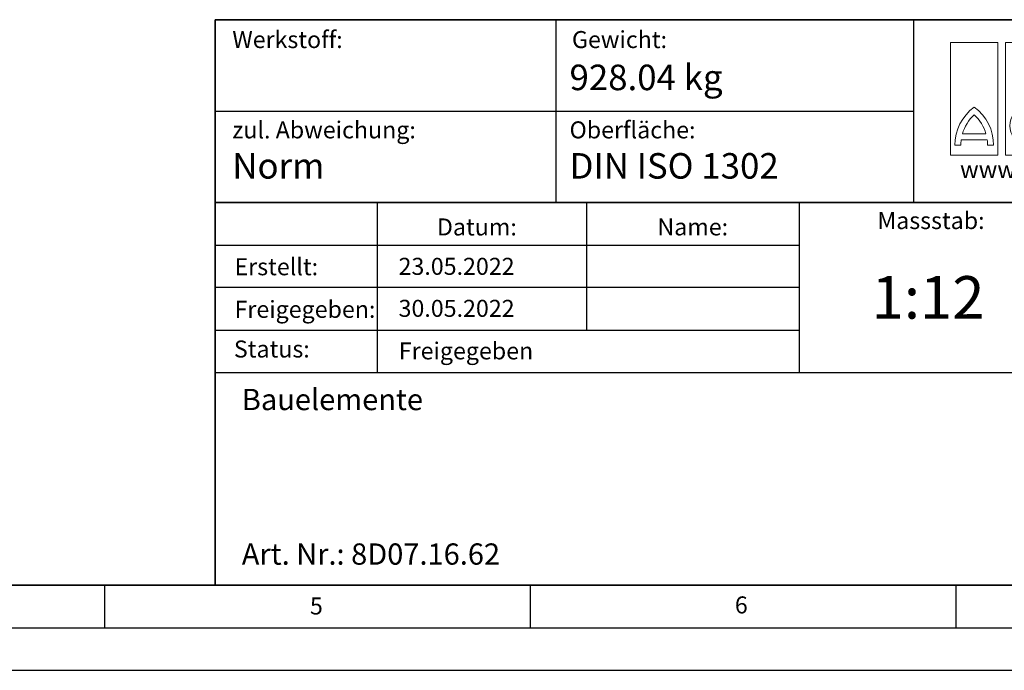
# Model space of a CAD drawing. Units: millimetres. Extents: x 0 to 420, y 0 to 297.
# Drawn here: x 205 to 321, y 0 to 76 of the extents above; entities that cross this region are included whole.
import ezdxf

# ---------------------------------------------------------------- set-up
doc = ezdxf.new("R2010")
doc.units = ezdxf.units.MM
doc.layers.add('LINIEN-DICK', color=7, linetype='Continuous', lineweight=35)
doc.layers.add('LINIEN-NORMAL', color=7, linetype='Continuous', lineweight=25)
for name, color, linetype in [('LINIEN-DÜNN', 7, 'Continuous'), ('TEXT', 7, 'Continuous'), ('VORLAGE_TEXT', 7, 'Continuous')]:
    doc.layers.add(name, color=color, linetype=linetype)
doc.styles.add('SLDTEXTSTYLE0', font='TXT', dxfattribs={"width": 0.605})

# ---------------------------------------------------------------- blocks, each defined once
blk = doc.blocks.new('SW_NOTE_0_18')
at = {"color": 0, "linetype": 'Continuous', "lineweight": 0, "insert": (7.09, 2.58), "char_height": 2, "attachment_point": 2, "style": 'SLDTEXTSTYLE0'}
blk.add_mtext('www.aco.ch', dxfattribs=at)
blk = doc.blocks.new('SW_NOTE_0_19')
at = {"color": 0, "linetype": 'Continuous', "lineweight": 0, "insert": (0, 3.87), "char_height": 3, "attachment_point": 1, "style": 'SLDTEXTSTYLE0'}
blk.add_mtext('ACO AG', dxfattribs=at)
blk = doc.blocks.new('SW_NOTE_0_20')
at = {"color": 0, "linetype": 'Continuous', "lineweight": 0, "char_height": 2, "attachment_point": 1, "style": 'SLDTEXTSTYLE0'}
for s, insert in [('Industrie Kleinzaun', (0, 2.58)), ('CH-8754 Netstal', (0, -0.42))]:
    blk.add_mtext(s, dxfattribs=dict(at, insert=insert))
blk = doc.blocks.new('ACO-Logo')
at = {"color": 179, "linetype": 'Continuous', "lineweight": 18}
for p, q in [((0, 16.17), (0, 2.94)), ((5.59, 16.17), (0, 16.17)), ((5.59, 2.94), (5.59, 16.17)), ((6.46, 16.17), (6.46, 2.94)), ((12.05, 16.17), (6.46, 16.17)), ((12.05, 2.94), (12.05, 16.17)), ((12.93, 2.94), (12.93, 16.17)), ((12.93, 16.17), (18.52, 16.17)), ((18.52, 16.17), (18.52, 2.94)), ((77.51, 12.77), (76.49, 11.76)), ((90.64, 13.74), (78.15, 13.15)), ((78.63, 12.88), (78.84, 3.65)), ((80.13, 12.24), (89.85, 12.76)), ((91.53, 4.63), (90.96, 13.46)), ((76.49, 11.76), (76.65, 5.87)), ((79.85, 11.93), (80.09, 4.98)), ((90.46, 5.79), (90.16, 12.47)), ((81.47, 10.76), (82.27, 10.81)), ((83.7, 6.67), (84.51, 10.93)), ((84.51, 10.93), (85.35, 10.97)), ((85.35, 10.97), (86.49, 6.88)), ((86.88, 11.07), (88.67, 11.16)), ((87.08, 6.93), (86.88, 11.07)), ((87.55, 10.46), (88.71, 10.53)), ((87.68, 7.61), (87.55, 10.46)), ((80.53, 9.73), (80.61, 7.48)), ((81.17, 9.75), (81.24, 7.5)), ((81.51, 10.13), (82.31, 10.17)), ((82.69, 9.82), (82.71, 9.37)), ((82.71, 9.35), (83.34, 9.39)), ((83.33, 9.84), (83.34, 9.39)), ((84.64, 8.19), (84.97, 9.97)), ((84.97, 9.97), (85.45, 8.24)), ((89.19, 8.08), (89.09, 10.18)), ((89.82, 8.11), (89.73, 10.21)), ((82.75, 8.08), (83.39, 8.12)), ((83.39, 8.12), (83.4, 7.61)), ((84.64, 8.19), (85.45, 8.24)), ((10.61, 7.22), (11.22, 7.57)), ((81.63, 7.15), (82.43, 7.21)), ((82.75, 8.08), (82.77, 7.58)), ((84.36, 6.72), (84.51, 7.54)), ((84.51, 7.54), (85.63, 7.61)), ((85.63, 7.61), (85.85, 6.83)), ((87.08, 6.93), (88.91, 7.07)), ((87.68, 7.61), (88.85, 7.7)), ((76.65, 5.87), (78.03, 3.52)), ((81.68, 6.51), (82.48, 6.58)), ((83.7, 6.67), (84.36, 6.72)), ((85.85, 6.83), (86.49, 6.88)), ((1.26, 4.73), (4.33, 4.73)), ((4.18, 5.43), (1.41, 5.43)), ((11.23, 5.26), (10.63, 5.62)), ((80.41, 4.7), (90.18, 5.48)), ((0.51, 4.09), (1.21, 4.09)), ((4.37, 4.09), (5.08, 4.09)), ((78.03, 3.52), (78.36, 3.14)), ((78.8, 2.89), (90.8, 3.85)), ((79.16, 3.36), (91.26, 4.31)), ((88.68, 3.68), (89.67, 2.79)), ((90.8, 3.85), (91.4, 4.35)), ((0, 2.94), (5.59, 2.94)), ((6.46, 2.94), (12.05, 2.94)), ((18.52, 2.94), (12.93, 2.94)), ((78.36, 3.14), (78.47, 3.02)), ((79.26, 2.93), (80.49, 1.53)), ((89.67, 2.79), (89.75, 2.72)), ((89.75, 2.72), (89.8, 2.67)), ((89.8, 2.67), (89.84, 2.6)), ((89.84, 2.6), (89.87, 2.52)), ((89.87, 2.52), (89.87, 2.31)), ((81.34, 1.2), (89.33, 2.05))]:
    blk.add_line(p, q, dxfattribs=at)
for radius in [2.28, 1.58]:
    blk.add_circle((15.72, 6.41), radius, dxfattribs=at)
for centre, radius, start, end in [((78.19, 12.35), 0.8, 92.6996, 148.2554), ((78.93, 12.89), 0.3, 92.6996, 181.273), ((89.86, 12.46), 0.3, 2.5148, 93.0418), ((90.66, 13.44), 0.3, 3.7249, 92.6996), ((80.15, 11.94), 0.3, 93.0418, 181.9349), ((81.53, 9.76), 1, 93.1134, 181.9415), ((82.33, 9.81), 1, 1.9415, 93.1134), ((88.73, 10.16), 1, 2.6542, 93.1134), ((88.73, 10.16), 0.363, 2.6542, 93.1134), ((81.53, 9.76), 0.363, 93.1134, 181.9415), ((82.33, 9.81), 0.363, 1.9415, 93.1134), ((6.13, 4.07), 5.62, 126.4236, 179.7474), ((-0.54, 4.07), 5.62, 0.2526, 53.5764), ((9.26, 6.41), 2.28, 30.7309, 330), ((88.83, 8.07), 1, 274.3987, 2.6542), ((6.13, 4.07), 4.91, 132.7321, 163.9341), ((-0.54, 4.07), 4.91, 16.0659, 47.2679), ((9.26, 6.41), 1.58, 31.0558, 330), ((81.61, 7.51), 1, 181.9415, 274.3987), ((81.61, 7.51), 0.363, 181.9415, 274.3987), ((82.4, 7.57), 0.363, 274.3987, 1.9415), ((82.4, 7.57), 1, 274.3987, 1.9415), ((88.83, 8.07), 0.363, 274.3987, 2.6542), ((90.16, 5.78), 0.3, 274.6063, 2.5148), ((6.13, 4.07), 4.91, 172.3058, 179.7113), ((-0.54, 4.07), 4.91, 0.2887, 7.6942), ((80.39, 4.99), 0.3, 181.9349, 274.6063), ((79.14, 3.65), 0.3, 181.273, 274.4996), ((91.23, 4.61), 0.3, 274.4996, 3.7249), ((78.77, 3.29), 0.4, 221.0091, 274.5606), ((89.77, 2.31), 0.0984, 332.3803, 4.9765), ((81.24, 2.19), 1, 221.4087, 276.0561), ((89.05, 4.1), 2.08, 277.7635, 279.1918), ((89.32, 2.43), 0.379, 279.1918, 281.4992), ((89.13, 3.35), 1.32, 281.4992, 285.2551), ((88.05, 7.32), 5.43, 285.2551, 287.1087), ((89.48, 2.66), 0.555, 287.1087, 303.6901), ((89.69, 2.35), 0.188, 303.6901, 332.3803)]:
    blk.add_arc(centre, radius, start, end, dxfattribs=at)
at = {"color": 7, "linetype": 'Continuous', "lineweight": 0}
for name, p in [('SW_NOTE_0_19', (29.12, 12.75)), ('SW_NOTE_0_20', (28.89, 8.64)), ('SW_NOTE_0_18', (1.9, -0.32))]:
    blk.add_blockref(name, p, dxfattribs=at)

msp = doc.modelspace()

# ---------------------------------------------------------------- linework, layer by layer
at = {"layer": 'LINIEN-DICK'}
for p, q in [((228, 76.5), (228, 10)), ((228, 76.5), (410, 76.5)), ((20, 10), (415, 10))]:
    msp.add_line(p, q, dxfattribs=at)
at = {"layer": 'LINIEN-DÜNN'}
for p, q in [((268, 76.5), (268, 55)), ((228, 65.75), (310, 65.75)), ((228, 55), (410, 55)), ((410, 55), (228, 55)), ((247, 55), (247, 35)), ((271.6, 55), (271.6, 40)), ((228, 50), (296.6, 50)), ((296.6, 45), (228, 45)), ((228, 40), (296.6, 40)), ((215, 10), (215, 5)), ((265, 10), (265, 5)), ((315, 10), (315, 5)), ((15, 5), (415, 5)), ((0, 0), (420, 0))]:
    msp.add_line(p, q, dxfattribs=at)
at = {"layer": 'LINIEN-NORMAL'}
for p, q in [((310, 76.5), (310, 55)), ((410, 55), (228, 55)), ((296.6, 55), (296.6, 35)), ((228, 35), (410, 35))]:
    msp.add_line(p, q, dxfattribs=at)

# ---------------------------------------------------------------- block references
at = {"color": 7, "linetype": 'Continuous'}
msp.add_blockref('ACO-Logo', (314.35107, 57.63661), dxfattribs=at)

# ---------------------------------------------------------------- texts
at = {"layer": 'TEXT', "attachment_point": 1, "style": 'SLDTEXTSTYLE0'}
for s, insert, char_height in [('928.04 kg', (269.61261, 71.21219), 3), ('Norm', (230, 60.81194), 3), ('DIN ISO 1302', (269.61261, 60.81194), 3), ('23.05.2022', (249.52847, 48.49891), 2), ('30.05.2022', (249.52847, 43.56031), 2), ('Freigegeben', (249.55684, 38.55817), 2), ('Bauelemente', (231.11596, 33.0905), 2.5), ('Art. Nr.: 8D07.16.62', (231.11321, 14.9211), 2.5)]:
    msp.add_mtext(s, dxfattribs=dict(at, insert=insert, char_height=char_height))
at = {"layer": 'VORLAGE_TEXT', "style": 'SLDTEXTSTYLE0'}
for s, insert, char_height, attachment_point in [('Werkstoff:', (230, 75.16108), 2, 1), ('Gewicht:', (269.89795, 75.16108), 2, 1), ('zul. Abweichung:', (230, 64.54233), 2, 1), ('Oberfläche:', (269.61261, 64.54233), 2, 1), ('Massstab:', (312.06871, 53.88159), 2, 2), ('Datum:', (254.03554, 53.12948), 2, 1), ('Name:', (279.93493, 53.13606), 2, 1), ('Erstellt:', (230.26141, 48.44995), 2, 1), ('1:12', (311.73019, 46.34903), 5, 2), ('Freigegeben:', (230.26141, 43.44338), 2, 1), ('Status:', (230.18512, 38.77938), 2, 1), ('5', (239.87498, 8.56375), 2, 2), ('6', (289.78865, 8.68847), 2, 2)]:
    msp.add_mtext(s, dxfattribs=dict(at, insert=insert, char_height=char_height, attachment_point=attachment_point))

doc.saveas('drawing.dxf')
